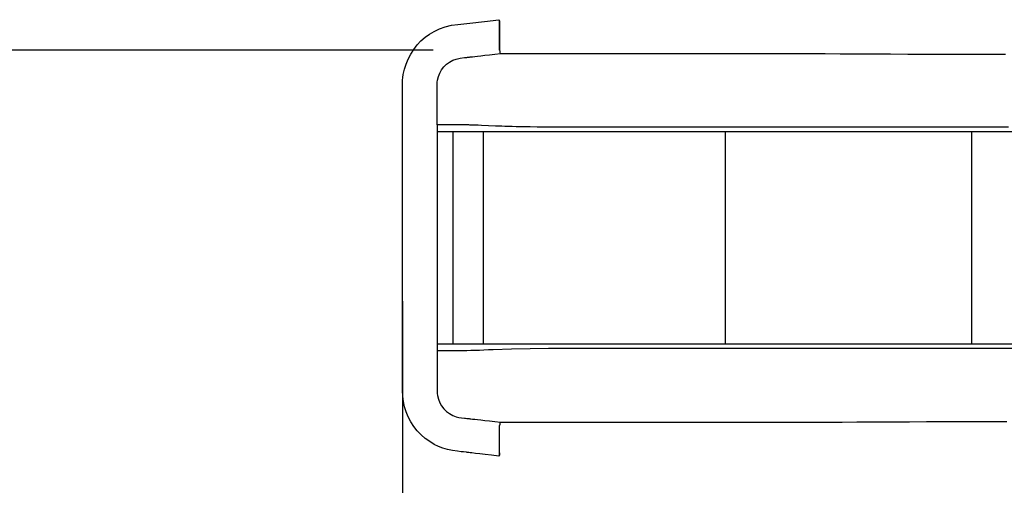
# Model space of a CAD drawing. Units: millimetres. Extents: x 2335 to 2471, y 2110 to 2219.
# Drawn here: x 2387 to 2402, y 2142 to 2149 of the extents above; entities that cross this region are included whole.
import ezdxf

# ---------------------------------------------------------------- set-up
doc = ezdxf.new("R2010")
doc.units = ezdxf.units.MM
doc.layers.add('COTAS', color=7, linetype='Continuous')

msp = doc.modelspace()

# ---------------------------------------------------------------- linework, layer by layer
at = {"layer": 'COTAS', "color": 7}
for p, q in [((2393.911, 2149.419), (2394.13, 2149.444)), ((2394.13, 2149.444), (2394.344, 2149.469)), ((2394.344, 2149.469), (2394.35, 2149.463)), ((2394.345, 2149.469), (2394.344, 2149.469)), ((2394.344, 2149.469), (2394.344, 2149.469)), ((2394.344, 2149.469), (2394.344, 2149.469)), ((2394.344, 2149.469), (2394.344, 2149.469)), ((2394.344, 2149.469), (2394.344, 2149.469)), ((2394.346, 2149.468), (2394.345, 2149.469)), ((2394.347, 2149.467), (2394.346, 2149.468)), ((2394.349, 2149.464), (2394.347, 2149.467)), ((2394.354, 2149.453), (2394.349, 2149.464)), ((2394.35, 2149.463), (2394.354, 2149.45)), ((2394.356, 2149.438), (2394.354, 2149.453)), ((2394.354, 2149.45), (2394.357, 2149.436)), ((2394.357, 2149.42), (2394.356, 2149.438)), ((2394.357, 2149.436), (2394.357, 2149.42)), ((2393.303, 2149.252), (2393.372, 2149.293)), ((2393.372, 2149.293), (2393.452, 2149.331)), ((2393.452, 2149.331), (2393.54, 2149.363)), ((2393.54, 2149.363), (2393.632, 2149.385)), ((2393.632, 2149.385), (2393.726, 2149.398)), ((2393.726, 2149.398), (2393.817, 2149.408)), ((2393.817, 2149.408), (2393.911, 2149.419)), ((2394.357, 2149.42), (2394.357, 2149.01)), ((2394.357, 2149.01), (2394.357, 2149.42)), ((2393.117, 2149.089), (2393.174, 2149.149)), ((2393.174, 2149.149), (2393.236, 2149.204)), ((2393.236, 2149.204), (2393.303, 2149.252)), ((2393.357, 2149.01), (2364.288, 2149.01)), ((2393.02, 2148.952), (2393.065, 2149.023)), ((2393.065, 2149.023), (2393.117, 2149.089)), ((2394.357, 2149.01), (2394.357, 2149.01)), ((2394.357, 2149.01), (2394.358, 2149)), ((2394.358, 2149), (2394.359, 2148.991)), ((2394.359, 2148.991), (2394.362, 2148.975)), ((2392.949, 2148.802), (2392.981, 2148.878)), ((2392.981, 2148.878), (2393.02, 2148.952)), ((2393.603, 2148.832), (2393.651, 2148.858)), ((2393.651, 2148.858), (2393.705, 2148.878)), ((2393.705, 2148.878), (2393.766, 2148.892)), ((2393.766, 2148.892), (2393.828, 2148.899)), ((2393.828, 2148.899), (2393.845, 2148.901)), ((2393.845, 2148.901), (2393.863, 2148.903)), ((2393.863, 2148.903), (2393.876, 2148.904)), ((2393.876, 2148.904), (2393.88, 2148.905)), ((2393.88, 2148.905), (2393.885, 2148.905)), ((2393.885, 2148.905), (2393.891, 2148.906)), ((2393.891, 2148.906), (2393.898, 2148.907)), ((2393.898, 2148.907), (2393.906, 2148.908)), ((2393.906, 2148.908), (2393.916, 2148.909)), ((2393.916, 2148.909), (2393.926, 2148.91)), ((2393.926, 2148.91), (2393.949, 2148.913)), ((2393.949, 2148.913), (2393.982, 2148.916)), ((2393.982, 2148.916), (2394.023, 2148.921)), ((2394.023, 2148.921), (2394.074, 2148.927)), ((2394.074, 2148.927), (2394.134, 2148.934)), ((2394.134, 2148.934), (2394.204, 2148.942)), ((2394.204, 2148.942), (2394.283, 2148.951)), ((2394.283, 2148.951), (2394.371, 2148.961)), ((2394.362, 2148.975), (2394.366, 2148.965)), ((2394.366, 2148.965), (2394.371, 2148.961)), ((2394.371, 2148.961), (2395.721, 2148.961)), ((2395.721, 2148.961), (2395.82, 2148.961)), ((2395.82, 2148.961), (2396.526, 2148.961)), ((2396.526, 2148.961), (2396.826, 2148.961)), ((2396.826, 2148.961), (2397.126, 2148.961)), ((2397.126, 2148.961), (2397.426, 2148.961)), ((2397.426, 2148.961), (2397.726, 2148.961)), ((2397.726, 2148.961), (2398.026, 2148.961)), ((2398.026, 2148.961), (2398.325, 2148.961)), ((2398.325, 2148.961), (2398.56, 2148.961)), ((2398.56, 2148.961), (2398.793, 2148.96)), ((2398.793, 2148.96), (2399.024, 2148.96)), ((2399.024, 2148.96), (2399.253, 2148.959)), ((2399.253, 2148.959), (2399.479, 2148.958)), ((2399.479, 2148.958), (2399.703, 2148.957)), ((2399.703, 2148.957), (2399.972, 2148.955)), ((2399.972, 2148.955), (2400.238, 2148.954)), ((2400.238, 2148.954), (2400.5, 2148.953)), ((2400.5, 2148.953), (2400.758, 2148.951)), ((2400.758, 2148.951), (2401.013, 2148.95)), ((2401.013, 2148.95), (2401.266, 2148.95)), ((2401.266, 2148.95), (2401.516, 2148.949)), ((2401.516, 2148.949), (2401.971, 2148.949)), ((2392.916, 2148.684), (2392.925, 2148.723)), ((2392.925, 2148.723), (2392.949, 2148.802)), ((2393.457, 2148.667), (2393.484, 2148.715)), ((2393.484, 2148.715), (2393.518, 2148.759)), ((2393.518, 2148.759), (2393.559, 2148.799)), ((2393.559, 2148.799), (2393.603, 2148.832)), ((2392.897, 2148.516), (2392.898, 2148.559)), ((2392.898, 2148.559), (2392.902, 2148.602)), ((2392.902, 2148.602), (2392.908, 2148.643)), ((2392.908, 2148.643), (2392.916, 2148.684)), ((2393.419, 2148.528), (2393.423, 2148.561)), ((2393.423, 2148.561), (2393.436, 2148.615)), ((2393.436, 2148.615), (2393.457, 2148.667)), ((2392.896, 2148.479), (2392.897, 2148.516)), ((2392.896, 2148.451), (2392.896, 2148.479)), ((2392.896, 2148.423), (2392.896, 2148.451)), ((2392.896, 2148.395), (2392.896, 2148.423)), ((2393.417, 2148.494), (2393.419, 2148.528)), ((2393.417, 2148.459), (2393.417, 2148.494)), ((2393.417, 2148.433), (2393.417, 2148.459)), ((2393.417, 2148.401), (2393.417, 2148.433)), ((2393.417, 2148.369), (2393.417, 2148.401)), ((2392.896, 2148.366), (2392.896, 2148.395)), ((2392.896, 2148.338), (2392.896, 2148.366)), ((2392.896, 2148.31), (2392.896, 2148.338)), ((2392.896, 2148.095), (2392.896, 2148.31)), ((2393.417, 2148.337), (2393.417, 2148.369)), ((2393.417, 2148.252), (2393.417, 2148.337)), ((2393.417, 2148.155), (2393.417, 2148.252)), ((2393.417, 2148.064), (2393.417, 2148.155)), ((2392.896, 2147.606), (2392.896, 2148.095)), ((2393.417, 2147.974), (2393.417, 2148.064)), ((2393.417, 2147.889), (2393.417, 2147.974)), ((2393.416, 2147.889), (2393.417, 2144.404)), ((2393.453, 2147.889), (2393.417, 2147.889)), ((2393.485, 2147.889), (2393.453, 2147.889)), ((2393.515, 2147.889), (2393.485, 2147.889)), ((2393.541, 2147.889), (2393.515, 2147.889)), ((2393.565, 2147.889), (2393.541, 2147.889)), ((2393.586, 2147.889), (2393.565, 2147.889)), ((2393.607, 2147.889), (2393.586, 2147.889)), ((2393.623, 2147.889), (2393.607, 2147.889)), ((2393.636, 2147.889), (2393.623, 2147.889)), ((2393.646, 2147.889), (2393.636, 2147.889)), ((2393.65, 2147.889), (2393.646, 2147.889)), ((2393.653, 2147.889), (2393.65, 2147.889)), ((2393.654, 2147.889), (2393.653, 2147.889)), ((2393.653, 2147.889), (2393.653, 2147.889)), ((2393.653, 2147.889), (2393.653, 2147.889)), ((2393.653, 2147.889), (2393.653, 2147.889)), ((2393.653, 2147.889), (2393.653, 2147.889)), ((2393.653, 2147.889), (2393.653, 2147.889)), ((2393.653, 2147.889), (2393.653, 2147.889)), ((2393.653, 2147.889), (2393.653, 2147.889)), ((2393.653, 2147.889), (2393.653, 2147.889)), ((2393.653, 2147.889), (2393.653, 2147.889)), ((2393.653, 2147.889), (2393.653, 2147.889)), ((2393.653, 2147.889), (2393.653, 2147.889)), ((2393.653, 2147.889), (2393.653, 2147.889)), ((2393.653, 2147.889), (2393.653, 2147.889)), ((2393.653, 2147.889), (2393.653, 2147.889)), ((2393.653, 2147.889), (2393.653, 2147.889)), ((2393.655, 2147.889), (2393.654, 2147.889)), ((2393.657, 2147.889), (2393.655, 2147.889)), ((2393.662, 2147.889), (2393.657, 2147.889)), ((2393.671, 2147.889), (2393.662, 2147.889)), ((2393.693, 2147.889), (2393.671, 2147.889)), ((2393.717, 2147.889), (2393.693, 2147.889)), ((2393.742, 2147.889), (2393.717, 2147.889)), ((2393.763, 2147.888), (2393.742, 2147.889)), ((2393.783, 2147.888), (2393.763, 2147.888)), ((2393.801, 2147.888), (2393.783, 2147.888)), ((2393.823, 2147.888), (2393.801, 2147.888)), ((2393.845, 2147.887), (2393.823, 2147.888)), ((2393.867, 2147.887), (2393.845, 2147.887)), ((2393.892, 2147.886), (2393.867, 2147.887)), ((2393.907, 2147.885), (2393.892, 2147.886)), ((2393.922, 2147.885), (2393.907, 2147.885)), ((2393.938, 2147.884), (2393.922, 2147.885)), ((2393.953, 2147.884), (2393.938, 2147.884)), ((2393.969, 2147.883), (2393.953, 2147.884)), ((2393.985, 2147.883), (2393.969, 2147.883)), ((2394.035, 2147.881), (2393.985, 2147.883)), ((2394.086, 2147.879), (2394.035, 2147.881)), ((2394.189, 2147.874), (2394.086, 2147.879)), ((2394.293, 2147.869), (2394.189, 2147.874)), ((2394.339, 2147.867), (2394.293, 2147.869)), ((2394.388, 2147.866), (2394.339, 2147.867)), ((2394.438, 2147.864), (2394.388, 2147.866)), ((2394.491, 2147.862), (2394.438, 2147.864)), ((2394.546, 2147.861), (2394.491, 2147.862)), ((2394.604, 2147.859), (2394.546, 2147.861)), ((2394.718, 2147.857), (2394.604, 2147.859)), ((2394.818, 2147.856), (2394.718, 2147.857)), ((2394.923, 2147.854), (2394.818, 2147.856)), ((2395.022, 2147.853), (2394.923, 2147.854)), ((2395.162, 2147.852), (2395.022, 2147.853)), ((2395.299, 2147.852), (2395.162, 2147.852)), ((2395.437, 2147.851), (2395.299, 2147.852)), ((2395.479, 2147.851), (2395.437, 2147.851)), ((2395.517, 2147.851), (2395.479, 2147.851)), ((2395.548, 2147.851), (2395.517, 2147.851)), ((2395.569, 2147.851), (2395.548, 2147.851)), ((2395.593, 2147.851), (2395.569, 2147.851)), ((2395.622, 2147.851), (2395.593, 2147.851)), ((2395.686, 2147.851), (2395.622, 2147.851)), ((2395.764, 2147.851), (2395.686, 2147.851)), ((2395.855, 2147.851), (2395.764, 2147.851)), ((2395.96, 2147.851), (2395.855, 2147.851)), ((2396.09, 2147.851), (2395.96, 2147.851)), ((2396.214, 2147.851), (2396.09, 2147.851)), ((2396.333, 2147.851), (2396.214, 2147.851)), ((2396.447, 2147.851), (2396.333, 2147.851)), ((2396.557, 2147.851), (2396.447, 2147.851)), ((2396.661, 2147.851), (2396.557, 2147.851)), ((2396.76, 2147.851), (2396.661, 2147.851)), ((2396.898, 2147.851), (2396.76, 2147.851)), ((2397.025, 2147.851), (2396.898, 2147.851)), ((2397.141, 2147.851), (2397.025, 2147.851)), ((2397.246, 2147.851), (2397.141, 2147.851)), ((2397.34, 2147.851), (2397.246, 2147.851)), ((2397.423, 2147.851), (2397.34, 2147.851)), ((2397.487, 2147.851), (2397.423, 2147.851)), ((2397.543, 2147.851), (2397.487, 2147.851)), ((2397.59, 2147.851), (2397.543, 2147.851)), ((2397.628, 2147.851), (2397.59, 2147.851)), ((2397.64, 2147.851), (2397.628, 2147.851)), ((2397.656, 2147.851), (2397.64, 2147.851)), ((2397.678, 2147.851), (2397.656, 2147.851)), ((2397.704, 2147.851), (2397.678, 2147.851)), ((2397.736, 2147.851), (2397.704, 2147.851)), ((2397.77, 2147.851), (2397.736, 2147.851)), ((2397.95, 2147.851), (2397.77, 2147.851)), ((2398.088, 2147.851), (2397.95, 2147.851)), ((2398.229, 2147.851), (2398.088, 2147.851)), ((2398.364, 2147.851), (2398.229, 2147.851)), ((2398.441, 2147.851), (2398.364, 2147.851)), ((2398.536, 2147.851), (2398.441, 2147.851)), ((2398.632, 2147.851), (2398.536, 2147.851)), ((2398.724, 2147.851), (2398.632, 2147.851)), ((2398.812, 2147.851), (2398.724, 2147.851)), ((2398.944, 2147.851), (2398.812, 2147.851)), ((2399.065, 2147.851), (2398.944, 2147.851)), ((2399.176, 2147.851), (2399.065, 2147.851)), ((2399.277, 2147.851), (2399.176, 2147.851)), ((2399.4, 2147.851), (2399.277, 2147.851)), ((2399.531, 2147.851), (2399.4, 2147.851)), ((2399.667, 2147.851), (2399.531, 2147.851)), ((2399.81, 2147.851), (2399.667, 2147.851)), ((2399.959, 2147.851), (2399.81, 2147.851)), ((2400.113, 2147.851), (2399.959, 2147.851)), ((2400.292, 2147.851), (2400.113, 2147.851)), ((2400.478, 2147.851), (2400.292, 2147.851)), ((2400.67, 2147.852), (2400.478, 2147.851)), ((2400.777, 2147.852), (2400.67, 2147.852)), ((2400.895, 2147.852), (2400.777, 2147.852)), ((2401.023, 2147.852), (2400.895, 2147.852)), ((2401.144, 2147.852), (2401.023, 2147.852)), ((2401.259, 2147.852), (2401.144, 2147.852)), ((2401.368, 2147.852), (2401.259, 2147.852)), ((2401.471, 2147.852), (2401.368, 2147.852)), ((2401.604, 2147.852), (2401.471, 2147.852)), ((2401.727, 2147.852), (2401.604, 2147.852)), ((2401.841, 2147.852), (2401.727, 2147.852)), ((2401.945, 2147.852), (2401.841, 2147.852)), ((2402.014, 2147.852), (2401.945, 2147.852)), ((2393.417, 2147.789), (2414.792, 2147.789)), ((2393.656, 2144.589), (2393.656, 2147.789)), ((2394.109, 2147.789), (2394.109, 2144.589)), ((2397.755, 2144.589), (2397.755, 2147.789)), ((2401.457, 2147.789), (2401.457, 2144.589)), ((2392.896, 2146.494), (2392.896, 2147.606)), ((2392.896, 2146.37), (2392.896, 2146.494)), ((2392.896, 2146.237), (2392.896, 2146.37)), ((2392.896, 2146.094), (2392.896, 2146.237)), ((2392.896, 2145.941), (2392.896, 2146.094)), ((2392.896, 2145.779), (2392.896, 2145.941)), ((2392.896, 2145.607), (2392.896, 2145.779)), ((2392.896, 2145.425), (2392.896, 2145.607)), ((2392.896, 2145.233), (2392.896, 2145.425)), ((2392.896, 2145.237), (2392.896, 2122.427)), ((2392.896, 2144.854), (2392.896, 2145.233)), ((2392.896, 2144.642), (2392.896, 2144.854)), ((2392.896, 2144.608), (2392.896, 2144.642)), ((2392.896, 2144.574), (2392.896, 2144.608)), ((2392.896, 2144.534), (2392.896, 2144.574)), ((2414.792, 2144.589), (2393.417, 2144.589)), ((2392.896, 2144.484), (2392.896, 2144.534)), ((2392.896, 2144.437), (2392.896, 2144.484)), ((2392.896, 2144.395), (2392.896, 2144.437)), ((2393.53, 2144.489), (2393.417, 2144.489)), ((2393.417, 2144.404), (2393.417, 2144.313)), ((2393.643, 2144.489), (2393.53, 2144.489)), ((2393.663, 2144.489), (2393.643, 2144.489)), ((2393.689, 2144.489), (2393.663, 2144.489)), ((2393.722, 2144.489), (2393.689, 2144.489)), ((2393.763, 2144.489), (2393.722, 2144.489)), ((2393.81, 2144.49), (2393.763, 2144.489)), ((2393.863, 2144.491), (2393.81, 2144.49)), ((2393.922, 2144.493), (2393.863, 2144.491)), ((2393.986, 2144.495), (2393.922, 2144.493)), ((2394.053, 2144.497), (2393.986, 2144.495)), ((2394.122, 2144.5), (2394.053, 2144.497)), ((2394.191, 2144.504), (2394.122, 2144.5)), ((2394.26, 2144.507), (2394.191, 2144.504)), ((2394.538, 2144.517), (2394.26, 2144.507)), ((2394.816, 2144.522), (2394.538, 2144.517)), ((2395.094, 2144.525), (2394.816, 2144.522)), ((2395.372, 2144.527), (2395.094, 2144.525)), ((2395.651, 2144.527), (2395.372, 2144.527)), ((2395.929, 2144.527), (2395.651, 2144.527)), ((2397.398, 2144.527), (2395.929, 2144.527)), ((2397.666, 2144.527), (2397.398, 2144.527)), ((2397.933, 2144.527), (2397.666, 2144.527)), ((2398.199, 2144.527), (2397.933, 2144.527)), ((2398.465, 2144.527), (2398.199, 2144.527)), ((2398.729, 2144.527), (2398.465, 2144.527)), ((2398.991, 2144.527), (2398.729, 2144.527)), ((2399.252, 2144.527), (2398.991, 2144.527)), ((2399.565, 2144.527), (2399.252, 2144.527)), ((2399.874, 2144.527), (2399.565, 2144.527)), ((2400.178, 2144.527), (2399.874, 2144.527)), ((2400.478, 2144.526), (2400.178, 2144.527)), ((2400.729, 2144.526), (2400.478, 2144.526)), ((2400.975, 2144.526), (2400.729, 2144.526)), ((2401.218, 2144.526), (2400.975, 2144.526)), ((2401.455, 2144.526), (2401.218, 2144.526)), ((2401.691, 2144.526), (2401.455, 2144.526)), ((2401.926, 2144.525), (2401.691, 2144.526)), ((2405.139, 2144.525), (2401.926, 2144.525)), ((2392.896, 2144.356), (2392.896, 2144.395)), ((2392.896, 2144.322), (2392.896, 2144.356)), ((2392.896, 2144.275), (2392.896, 2144.322)), ((2392.896, 2144.238), (2392.896, 2144.275)), ((2393.417, 2144.313), (2393.417, 2144.223)), ((2392.896, 2144.211), (2392.896, 2144.238)), ((2392.896, 2144.193), (2392.896, 2144.211)), ((2392.896, 2144.184), (2392.896, 2144.193)), ((2392.896, 2144.149), (2392.896, 2144.184)), ((2392.896, 2144.113), (2392.896, 2144.149)), ((2392.896, 2144.078), (2392.896, 2144.113)), ((2393.417, 2144.223), (2393.417, 2144.125)), ((2393.417, 2144.125), (2393.417, 2144.041)), ((2392.896, 2144.042), (2392.896, 2144.078)), ((2392.896, 2143.964), (2392.896, 2144.042)), ((2392.896, 2143.889), (2392.896, 2143.964)), ((2393.417, 2144.041), (2393.417, 2144.009)), ((2393.417, 2144.009), (2393.417, 2143.977)), ((2393.417, 2143.977), (2393.417, 2143.945)), ((2392.899, 2143.807), (2392.896, 2143.889)), ((2392.909, 2143.729), (2392.899, 2143.807)), ((2393.417, 2143.945), (2393.417, 2143.918)), ((2393.417, 2143.918), (2393.417, 2143.884)), ((2393.417, 2143.884), (2393.419, 2143.85)), ((2393.419, 2143.85), (2393.423, 2143.817)), ((2393.423, 2143.817), (2393.436, 2143.763)), ((2392.926, 2143.651), (2392.909, 2143.729)), ((2393.436, 2143.763), (2393.457, 2143.711)), ((2393.457, 2143.711), (2393.484, 2143.663)), ((2393.484, 2143.663), (2393.518, 2143.618)), ((2392.951, 2143.572), (2392.926, 2143.651)), ((2392.983, 2143.496), (2392.951, 2143.572)), ((2393.518, 2143.618), (2393.559, 2143.579)), ((2393.559, 2143.579), (2393.604, 2143.546)), ((2393.604, 2143.546), (2393.651, 2143.52)), ((2393.651, 2143.52), (2393.705, 2143.5)), ((2393.021, 2143.423), (2392.983, 2143.496)), ((2393.067, 2143.352), (2393.021, 2143.423)), ((2393.705, 2143.5), (2393.746, 2143.49)), ((2393.746, 2143.49), (2393.786, 2143.484)), ((2393.786, 2143.484), (2393.828, 2143.479)), ((2393.828, 2143.479), (2393.845, 2143.477)), ((2393.845, 2143.477), (2393.863, 2143.475)), ((2393.863, 2143.475), (2393.876, 2143.474)), ((2393.876, 2143.474), (2393.88, 2143.473)), ((2393.88, 2143.473), (2393.885, 2143.473)), ((2393.885, 2143.473), (2393.891, 2143.472)), ((2393.891, 2143.472), (2393.898, 2143.471)), ((2393.898, 2143.471), (2393.907, 2143.47)), ((2393.907, 2143.47), (2393.916, 2143.469)), ((2393.916, 2143.469), (2393.926, 2143.468)), ((2393.926, 2143.468), (2393.949, 2143.465)), ((2393.949, 2143.465), (2393.982, 2143.461)), ((2393.982, 2143.461), (2394.023, 2143.457)), ((2394.023, 2143.457), (2394.074, 2143.451)), ((2394.074, 2143.451), (2394.134, 2143.444)), ((2394.134, 2143.444), (2394.204, 2143.436)), ((2394.204, 2143.436), (2394.283, 2143.427)), ((2394.283, 2143.427), (2394.371, 2143.417)), ((2394.358, 2143.378), (2394.357, 2143.373)), ((2394.357, 2143.373), (2394.357, 2143.37)), ((2394.357, 2143.37), (2394.357, 2143.369)), ((2394.357, 2143.369), (2394.357, 2143.368)), ((2394.357, 2142.958), (2394.357, 2143.368)), ((2394.357, 2142.958), (2394.357, 2143.368)), ((2394.357, 2143.368), (2394.357, 2143.368)), ((2394.359, 2143.387), (2394.358, 2143.378)), ((2394.362, 2143.403), (2394.359, 2143.387)), ((2394.366, 2143.413), (2394.362, 2143.403)), ((2394.371, 2143.417), (2394.366, 2143.413)), ((2394.371, 2143.417), (2395.599, 2143.417)), ((2395.599, 2143.417), (2395.731, 2143.417)), ((2395.731, 2143.417), (2395.862, 2143.417)), ((2395.862, 2143.417), (2396.567, 2143.417)), ((2396.567, 2143.417), (2396.823, 2143.417)), ((2396.823, 2143.417), (2397.079, 2143.417)), ((2397.079, 2143.417), (2397.335, 2143.417)), ((2397.335, 2143.417), (2397.591, 2143.417)), ((2397.591, 2143.417), (2397.848, 2143.417)), ((2397.848, 2143.417), (2398.104, 2143.417)), ((2398.104, 2143.417), (2398.36, 2143.417)), ((2398.36, 2143.417), (2398.594, 2143.417)), ((2398.594, 2143.417), (2398.826, 2143.418)), ((2398.826, 2143.418), (2399.056, 2143.418)), ((2399.056, 2143.418), (2399.284, 2143.419)), ((2399.284, 2143.419), (2399.509, 2143.42)), ((2399.509, 2143.42), (2399.731, 2143.421)), ((2399.731, 2143.421), (2400, 2143.423)), ((2400, 2143.423), (2400.264, 2143.424)), ((2400.264, 2143.424), (2400.525, 2143.425)), ((2400.525, 2143.425), (2400.782, 2143.427)), ((2400.782, 2143.427), (2401.036, 2143.428)), ((2401.036, 2143.428), (2401.288, 2143.428)), ((2401.288, 2143.428), (2401.537, 2143.429)), ((2401.537, 2143.429), (2401.991, 2143.429)), ((2393.119, 2143.287), (2393.067, 2143.352)), ((2393.177, 2143.227), (2393.119, 2143.287)), ((2393.239, 2143.173), (2393.177, 2143.227)), ((2393.305, 2143.125), (2393.239, 2143.173)), ((2393.374, 2143.084), (2393.305, 2143.125)), ((2393.436, 2143.053), (2393.374, 2143.084)), ((2393.504, 2143.027), (2393.436, 2143.053)), ((2393.575, 2143.006), (2393.504, 2143.027)), ((2393.648, 2142.99), (2393.575, 2143.006)), ((2393.724, 2142.98), (2393.648, 2142.99)), ((2393.779, 2142.974), (2393.724, 2142.98)), ((2393.813, 2142.97), (2393.779, 2142.974)), ((2393.852, 2142.966), (2393.813, 2142.97)), ((2393.858, 2142.965), (2393.852, 2142.966)), ((2393.868, 2142.964), (2393.858, 2142.965)), ((2393.88, 2142.962), (2393.868, 2142.964)), ((2393.896, 2142.96), (2393.88, 2142.962)), ((2393.915, 2142.958), (2393.896, 2142.96)), ((2393.937, 2142.956), (2393.915, 2142.958)), ((2393.992, 2142.949), (2393.937, 2142.956)), ((2394.061, 2142.942), (2393.992, 2142.949)), ((2394.142, 2142.932), (2394.061, 2142.942)), ((2394.237, 2142.921), (2394.142, 2142.932)), ((2394.344, 2142.909), (2394.237, 2142.921)), ((2394.349, 2142.914), (2394.354, 2142.925)), ((2394.353, 2142.922), (2394.349, 2142.913)), ((2394.356, 2142.938), (2394.353, 2142.922)), ((2394.354, 2142.925), (2394.356, 2142.94)), ((2394.357, 2142.958), (2394.356, 2142.938)), ((2394.356, 2142.94), (2394.357, 2142.958)), ((2394.344, 2142.909), (2394.349, 2142.914)), ((2394.349, 2142.913), (2394.344, 2142.909)), ((2394.344, 2142.909), (2394.344, 2142.909)), ((2394.344, 2142.909), (2394.344, 2142.909))]:
    msp.add_line(p, q, dxfattribs=at)

doc.saveas('drawing.dxf')
